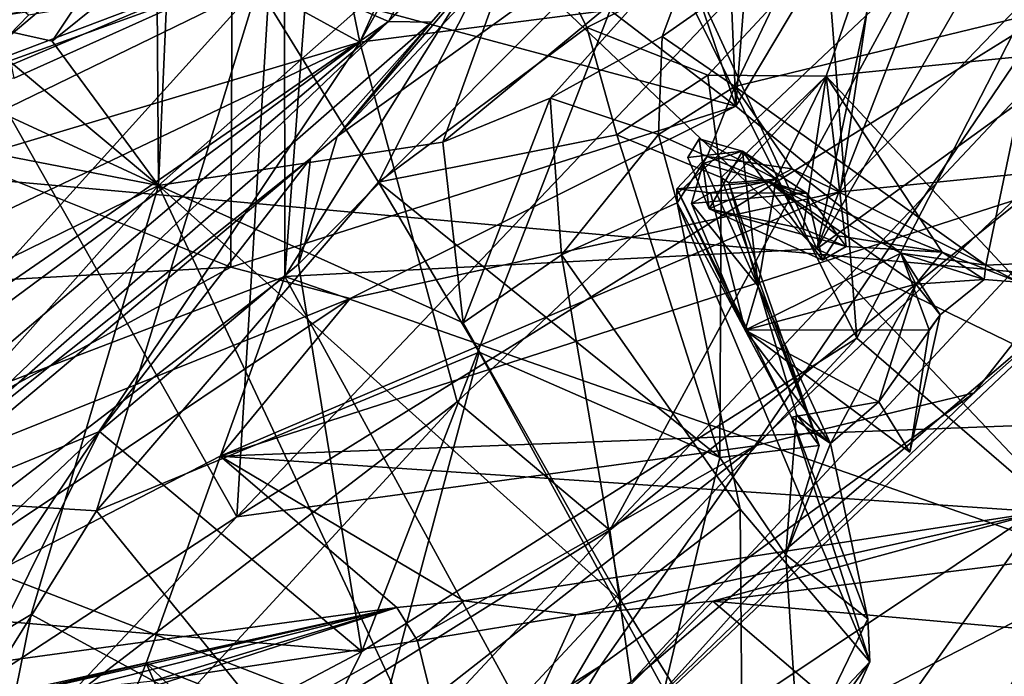
# Model space of a CAD drawing. Units: metres. Extents: x 28.51 to 31.74, y 0.15 to 3.42.
# Drawn here: x 30.84 to 31.08, y 0.84 to 1 of the extents above; entities that cross this region are included whole.
import ezdxf

# ---------------------------------------------------------------- set-up
doc = ezdxf.new("R2010")
doc.units = ezdxf.units.M

msp = doc.modelspace()

# ---------------------------------------------------------------- linework, layer by layer
at = {"layer": '1'}
for points in [[(31.3465, 0.91489, 3.47504), (30.63725, 1.2022, 3.44568), (30.74608, 1.38102, 3.45618)], [(31.3465, 0.91489, 3.47504), (30.74608, 1.38102, 3.45618), (31.56001, 1.31048, 3.46821)], [(30.51407, 0.98988, 3.46141), (30.63725, 1.2022, 3.44568), (31.3465, 0.91489, 3.47504)], [(30.98808, 1.14054, 8.63371), (31.03317, 1.19241, 8.63156), (30.92201, 0.99445, 8.65425)], [(30.92201, 0.99445, 8.65425), (31.03317, 1.19241, 8.63156), (31.05599, 1.01168, 8.69405)], [(30.72012, 1.00761, 5.00133), (30.9036, 1.15929, 5.01431), (30.62634, 0.83195, 5.04719)], [(30.62634, 0.83195, 5.04719), (30.9036, 1.15929, 5.01431), (30.90389, 0.93772, 5.10537)], [(30.9036, 1.15929, 5.01431), (30.91683, 1.1115, 5.04564), (30.90389, 0.93772, 5.10537)], [(31.16438, 0.99631, 8.13491), (31.04101, 1.11467, 8.04641), (31.09638, 1.15892, 8.0341)], [(30.90922, 1.05677, 8.63424), (30.98808, 1.14054, 8.63371), (30.92201, 0.99445, 8.65425)], [(30.92898, 0.99948, 4.69269), (31.01325, 1.08423, 4.61422), (31.05506, 1.13748, 4.67122)], [(30.97543, 1.08489, 4.71064), (30.92898, 0.99948, 4.69269), (31.05506, 1.13748, 4.67122)], [(31.08634, 1.00151, 8.11643), (31.04101, 1.11467, 8.04641), (31.16438, 0.99631, 8.13491)], [(30.90389, 0.93772, 5.10537), (30.91683, 1.1115, 5.04564), (30.9545, 1.01863, 5.10887)], [(30.78981, 1.02128, 9.37541), (30.70647, 0.94489, 9.32665), (30.88013, 1.09006, 9.35357)], [(30.88013, 1.09006, 9.35357), (30.70647, 0.94489, 9.32665), (30.87488, 1.06849, 9.24395)], [(30.81247, 1.05011, 4.7601), (30.92898, 0.99948, 4.69269), (30.97543, 1.08489, 4.71064)], [(30.93937, 0.99927, 4.66491), (30.91652, 0.97158, 4.60045), (31.01325, 1.08423, 4.61422)], [(30.91652, 0.97158, 4.60045), (31.01057, 1.0714, 4.59282), (31.01325, 1.08423, 4.61422)], [(30.92898, 0.99948, 4.69269), (30.93937, 0.99927, 4.66491), (31.01325, 1.08423, 4.61422)], [(31.01057, 1.0714, 4.59282), (30.91652, 0.97158, 4.60045), (30.99161, 1.02538, 4.57706)], [(30.87488, 1.06849, 9.24395), (30.70647, 0.94489, 9.32665), (30.80315, 1.00018, 9.16099)], [(30.86277, 1.02688, 8.61854), (30.77356, 0.96656, 8.55729), (30.89134, 1.06687, 8.55893)], [(30.77356, 0.96656, 8.55729), (30.79735, 0.98178, 8.50325), (30.89134, 1.06687, 8.55893)], [(30.89134, 1.06687, 8.55893), (30.79735, 0.98178, 8.50325), (30.86738, 1.04322, 8.50129)], [(30.92201, 0.99445, 8.65425), (30.86277, 1.02688, 8.61854), (30.90922, 1.05677, 8.63424)], [(31.01768, 0.8968, 9.02474), (31.07077, 0.9096, 8.95289), (31.1872, 1.05764, 8.9841)], [(31.01768, 0.8968, 9.02474), (31.1872, 1.05764, 8.9841), (31.08882, 1.00157, 9.05001)], [(31.07077, 0.9096, 8.95289), (31.10674, 0.9414, 8.85227), (31.1872, 1.05764, 8.9841)], [(30.87332, 0.95975, 8.05735), (30.87286, 1.01506, 8.03903), (30.87744, 1.05322, 8.03264)], [(30.87332, 0.95975, 8.05735), (30.87744, 1.05322, 8.03264), (30.9687, 1.04405, 8.06011)], [(30.81247, 1.05011, 4.7601), (30.78189, 0.8981, 4.71354), (30.92898, 0.99948, 4.69269)], [(30.9026, 1.04938, 9.12786), (30.82371, 1.00036, 9.13376), (30.89229, 0.87958, 9.08889)], [(30.9026, 1.04938, 9.12786), (30.89229, 0.87958, 9.08889), (31.02511, 1.01927, 9.09376)], [(30.99161, 1.02538, 4.57706), (31.04234, 0.92281, 4.5669), (31.03267, 1.04738, 4.58806)], [(30.99267, 1.03893, 6.78785), (31.01305, 0.97895, 6.80496), (31.01024, 1.04652, 6.77592)], [(31.01024, 1.04652, 6.77592), (31.01305, 0.97895, 6.80496), (31.0181, 1.0431, 6.76126)], [(31.04234, 0.92281, 4.5669), (31.10396, 1.04287, 4.57025), (31.03267, 1.04738, 4.58806)], [(31.03265, 0.9444, 5.20269), (30.99261, 1.03155, 5.15656), (31.05407, 1.04576, 5.21638)], [(31.03265, 0.9444, 5.20269), (31.05407, 1.04576, 5.21638), (31.07134, 1.04416, 5.23405)], [(31.03265, 0.9444, 5.20269), (31.07134, 1.04416, 5.23405), (31.08001, 1.02656, 5.2488)], [(30.79735, 0.98178, 8.50325), (30.78866, 0.9552, 8.47458), (30.86738, 1.04322, 8.50129)], [(30.86738, 1.04322, 8.50129), (30.78866, 0.9552, 8.47458), (30.86516, 1.01956, 8.47501)], [(30.79365, 1.0429, 7.1128), (30.8278, 0.98652, 7.08348), (30.84184, 1.00099, 7.07328)], [(30.87332, 0.95975, 8.05735), (30.9687, 1.04405, 8.06011), (30.94212, 0.97027, 8.07621)], [(30.94212, 0.97027, 8.07621), (30.9687, 1.04405, 8.06011), (31.00514, 1.02229, 8.0958)], [(31.0181, 1.0431, 6.76126), (31.01305, 0.97895, 6.80496), (31.05081, 1.04231, 6.73466)], [(31.05081, 1.04231, 6.73466), (31.01305, 0.97895, 6.80496), (31.0383, 0.95824, 6.77493)], [(31.05081, 1.04231, 6.73466), (31.0383, 0.95824, 6.77493), (31.08755, 1.00944, 6.70665)], [(31.10396, 1.04287, 4.57025), (31.04234, 0.92281, 4.5669), (31.08859, 0.88291, 4.54539)], [(31.05186, 1.03549, 8.4107), (31.14497, 0.99727, 8.32248), (31.16101, 1.04071, 8.35209)], [(30.99267, 1.03893, 6.78785), (30.95267, 1.02512, 6.82994), (31.01305, 0.97895, 6.80496)], [(30.96139, 1.02959, 8.40868), (30.97702, 0.99801, 8.40054), (31.05186, 1.03549, 8.4107)], [(30.97702, 0.99801, 8.40054), (31.00631, 0.98649, 8.38259), (31.05186, 1.03549, 8.4107)], [(31.05186, 1.03549, 8.4107), (31.00631, 0.98649, 8.38259), (31.03496, 0.98621, 8.37226)], [(31.05186, 1.03549, 8.4107), (31.03496, 0.98621, 8.37226), (31.14497, 0.99727, 8.32248)], [(31.03265, 0.9444, 5.20269), (30.9545, 1.01863, 5.10887), (30.99261, 1.03155, 5.15656)], [(30.9826, 0.87636, 8.74378), (31.05599, 1.01168, 8.69405), (31.12722, 1.03003, 8.73484)], [(30.9826, 0.87636, 8.74378), (31.12722, 1.03003, 8.73484), (31.13831, 1.00148, 8.78046)], [(30.89736, 1.00801, 8.45855), (30.92658, 0.96055, 8.44526), (30.96139, 1.02959, 8.40868)], [(30.96139, 1.02959, 8.40868), (30.92658, 0.96055, 8.44526), (30.97702, 0.99801, 8.40054)], [(30.77668, 0.95108, 8.63052), (30.77356, 0.96656, 8.55729), (30.86277, 1.02688, 8.61854)], [(30.77668, 0.95108, 8.63052), (30.86277, 1.02688, 8.61854), (30.92201, 0.99445, 8.65425)], [(30.95267, 1.02512, 6.82994), (30.89116, 1.01168, 6.8906), (31.01305, 0.97895, 6.80496)], [(30.91652, 0.97158, 4.60045), (30.90722, 0.94073, 4.57941), (30.99161, 1.02538, 4.57706)], [(30.90722, 0.94073, 4.57941), (30.92249, 0.84698, 4.57355), (30.99161, 1.02538, 4.57706)], [(30.92249, 0.84698, 4.57355), (31.04234, 0.92281, 4.5669), (30.99161, 1.02538, 4.57706)], [(31.03265, 0.9444, 5.20269), (31.08001, 1.02656, 5.2488), (31.10096, 0.99388, 5.27794)], [(30.96811, 0.98093, 8.09764), (30.94212, 0.97027, 8.07621), (31.00514, 1.02229, 8.0958)], [(30.99527, 0.99585, 8.14712), (30.96811, 0.98093, 8.09764), (31.00514, 1.02229, 8.0958)], [(30.99527, 0.99585, 8.14712), (31.00514, 1.02229, 8.0958), (31.03023, 1.02036, 8.10843)], [(31.01286, 0.98372, 8.16775), (30.99527, 0.99585, 8.14712), (31.03023, 1.02036, 8.10843)], [(31.01286, 0.98372, 8.16775), (31.03023, 1.02036, 8.10843), (31.08634, 1.00151, 8.11643)], [(30.71462, 0.9905, 8.00929), (30.74492, 1.01917, 7.98991), (30.87332, 0.95975, 8.05735)], [(30.74492, 1.01917, 7.98991), (30.8254, 0.99958, 8.01625), (30.87332, 0.95975, 8.05735)], [(30.86516, 1.01956, 8.47501), (30.78866, 0.9552, 8.47458), (30.89736, 1.00801, 8.45855)], [(31.02511, 1.01927, 9.09376), (30.89229, 0.87958, 9.08889), (31.08882, 1.00157, 9.05001)], [(30.90389, 0.93772, 5.10537), (30.9545, 1.01863, 5.10887), (31.03265, 0.9444, 5.20269)], [(30.8254, 0.99958, 8.01625), (30.8064, 1.01387, 7.97933), (30.85876, 1.01153, 8.01342)], [(30.84752, 0.99467, 8.03079), (30.85876, 1.01153, 8.01342), (30.87286, 1.01506, 8.03903)], [(30.84752, 0.99467, 8.03079), (30.87286, 1.01506, 8.03903), (30.87332, 0.95975, 8.05735)], [(30.83534, 1.00092, 6.97284), (30.75199, 0.95908, 7.0152), (30.89116, 1.01168, 6.8906)], [(30.75199, 0.95908, 7.0152), (30.80395, 0.97466, 6.9608), (30.89116, 1.01168, 6.8906)], [(30.80395, 0.97466, 6.9608), (30.89083, 0.93997, 6.92904), (30.89116, 1.01168, 6.8906)], [(30.84752, 0.99467, 8.03079), (30.8254, 0.99958, 8.01625), (30.85876, 1.01153, 8.01342)], [(30.89116, 1.01168, 6.8906), (30.89083, 0.93997, 6.92904), (31.01305, 0.97895, 6.80496)], [(30.94559, 0.90739, 8.69423), (30.92201, 0.99445, 8.65425), (31.05599, 1.01168, 8.69405)], [(30.9826, 0.87636, 8.74378), (30.94559, 0.90739, 8.69423), (31.05599, 1.01168, 8.69405)], [(30.83831, 0.98574, 7.02348), (30.89004, 1.00903, 6.99745), (30.8278, 0.98652, 7.08348)], [(30.84184, 1.00099, 7.07328), (30.8278, 0.98652, 7.08348), (30.89004, 1.00903, 6.99745)], [(30.83831, 0.98574, 7.02348), (30.83534, 1.00092, 6.97284), (30.89004, 1.00903, 6.99745)], [(31.0383, 0.95824, 6.77493), (31.10864, 0.96521, 6.67678), (31.08755, 1.00944, 6.70665)], [(30.78866, 0.9552, 8.47458), (30.78653, 0.88545, 8.43355), (30.89736, 1.00801, 8.45855)], [(30.78653, 0.88545, 8.43355), (30.85825, 0.88104, 8.43751), (30.89736, 1.00801, 8.45855)], [(30.89736, 1.00801, 8.45855), (30.85825, 0.88104, 8.43751), (30.92658, 0.96055, 8.44526)], [(30.89229, 0.87958, 9.08889), (31.01768, 0.8968, 9.02474), (31.08882, 1.00157, 9.05001)], [(30.98774, 0.83963, 8.81419), (30.9826, 0.87636, 8.74378), (31.13831, 1.00148, 8.78046)], [(30.98774, 0.83963, 8.81419), (31.13831, 1.00148, 8.78046), (31.10674, 0.9414, 8.85227)], [(31.01286, 0.98372, 8.16775), (31.08634, 1.00151, 8.11643), (31.0736, 0.9405, 8.18981)], [(31.0736, 0.9405, 8.18981), (31.08634, 1.00151, 8.11643), (31.09567, 0.94143, 8.17998)], [(30.79952, 0.88956, 4.69426), (30.92898, 0.99948, 4.69269), (30.78189, 0.8981, 4.71354)], [(30.82371, 1.00036, 9.13376), (30.78645, 0.81027, 9.09162), (30.89229, 0.87958, 9.08889)], [(30.92898, 0.99948, 4.69269), (30.79952, 0.88956, 4.69426), (30.81277, 0.88883, 4.67451)], [(30.81277, 0.88883, 4.67451), (30.93937, 0.99927, 4.66491), (30.92898, 0.99948, 4.69269)], [(30.81277, 0.88883, 4.67451), (30.91008, 0.9663, 4.59912), (30.93937, 0.99927, 4.66491)], [(30.87332, 0.95975, 8.05735), (30.8254, 0.99958, 8.01625), (30.84752, 0.99467, 8.03079)], [(30.91008, 0.9663, 4.59912), (30.91652, 0.97158, 4.60045), (30.93937, 0.99927, 4.66491)], [(30.97702, 0.99801, 8.40054), (30.92658, 0.96055, 8.44526), (30.98427, 0.97202, 8.3949)], [(30.97702, 0.99801, 8.40054), (30.98427, 0.97202, 8.3949), (31.00631, 0.98649, 8.38259)], [(31.03496, 0.98621, 8.37226), (31.0816, 0.93636, 8.25024), (31.14497, 0.99727, 8.32248)], [(30.67622, 0.81255, 8.65862), (30.6502, 0.86504, 8.63311), (30.92201, 0.99445, 8.65425)], [(30.6502, 0.86504, 8.63311), (30.77668, 0.95108, 8.63052), (30.92201, 0.99445, 8.65425)], [(30.67622, 0.81255, 8.65862), (30.92201, 0.99445, 8.65425), (30.77712, 0.77829, 8.69901)], [(30.77712, 0.77829, 8.69901), (30.92201, 0.99445, 8.65425), (30.94559, 0.90739, 8.69423)], [(30.96811, 0.98093, 8.09764), (30.99527, 0.99585, 8.14712), (30.99433, 0.97208, 8.16151)], [(30.99433, 0.97208, 8.16151), (30.99527, 0.99585, 8.14712), (31.01286, 0.98372, 8.16775)], [(31.03265, 0.9444, 5.20269), (31.10096, 0.99388, 5.27794), (31.13215, 0.89624, 5.31847)], [(30.92918, 0.48524, 3.47998), (30.16354, 0.83344, 3.46075), (30.51407, 0.98988, 3.46141)], [(30.92918, 0.48524, 3.47998), (30.51407, 0.98988, 3.46141), (31.20098, 0.72393, 3.47526)], [(31.20098, 0.72393, 3.47526), (30.51407, 0.98988, 3.46141), (31.3465, 0.91489, 3.47504)], [(30.68916, 0.86965, 8.05084), (30.71462, 0.9905, 8.00929), (30.87332, 0.95975, 8.05735)], [(30.98427, 0.97202, 8.3949), (31.00953, 0.96172, 8.35707), (31.00631, 0.98649, 8.38259)], [(31.00631, 0.98649, 8.38259), (31.00953, 0.96172, 8.35707), (31.03496, 0.98621, 8.37226)], [(31.03496, 0.98621, 8.37226), (31.00953, 0.96172, 8.35707), (31.01137, 0.96038, 8.34111)], [(31.01137, 0.96038, 8.34111), (31.02282, 0.96128, 8.32666), (31.03496, 0.98621, 8.37226)], [(31.02282, 0.96128, 8.32666), (31.02934, 0.94926, 8.30911), (31.03496, 0.98621, 8.37226)], [(31.02934, 0.94926, 8.30911), (31.03978, 0.94499, 8.29361), (31.03496, 0.98621, 8.37226)], [(31.03496, 0.98621, 8.37226), (31.03978, 0.94499, 8.29361), (31.06303, 0.94363, 8.27732)], [(31.03496, 0.98621, 8.37226), (31.06303, 0.94363, 8.27732), (31.0816, 0.93636, 8.25024)], [(31.00613, 0.96674, 8.19189), (30.99433, 0.97208, 8.16151), (31.01286, 0.98372, 8.16775)], [(31.00613, 0.96674, 8.19189), (31.01286, 0.98372, 8.16775), (31.02668, 0.9638, 8.19701)], [(31.02668, 0.9638, 8.19701), (31.01286, 0.98372, 8.16775), (31.0736, 0.9405, 8.18981)], [(30.94705, 0.92651, 8.09191), (30.94212, 0.97027, 8.07621), (30.96811, 0.98093, 8.09764)], [(30.94705, 0.92651, 8.09191), (30.96811, 0.98093, 8.09764), (30.97089, 0.94298, 8.11386)], [(30.97089, 0.94298, 8.11386), (30.96811, 0.98093, 8.09764), (30.99433, 0.97208, 8.16151)], [(30.89083, 0.93997, 6.92904), (30.9197, 0.93246, 6.9015), (31.01305, 0.97895, 6.80496)], [(31.01305, 0.97895, 6.80496), (30.9197, 0.93246, 6.9015), (31.0383, 0.95824, 6.77493)], [(30.7116, 0.93006, 7.04238), (30.89083, 0.93997, 6.92904), (30.80395, 0.97466, 6.9608)], [(30.94705, 0.92651, 8.09191), (30.87332, 0.95975, 8.05735), (30.94212, 0.97027, 8.07621)], [(30.91652, 0.97158, 4.60045), (30.91008, 0.9663, 4.59912), (30.90722, 0.94073, 4.57941)], [(30.92658, 0.96055, 8.44526), (31.00919, 0.89395, 8.36015), (30.98427, 0.97202, 8.3949)], [(30.97089, 0.94298, 8.11386), (30.99433, 0.97208, 8.16151), (30.99885, 0.95556, 8.1782)], [(30.98427, 0.97202, 8.3949), (31.00919, 0.89395, 8.36015), (31.00953, 0.96172, 8.35707)], [(30.99885, 0.95556, 8.1782), (30.99433, 0.97208, 8.16151), (31.00613, 0.96674, 8.19189)], [(31.00662, 0.95413, 8.30631), (31.00421, 0.97102, 8.31668), (31.00144, 0.96655, 8.30461)], [(31.00421, 0.97102, 8.31668), (31.01467, 0.96807, 8.30603), (31.00144, 0.96655, 8.30461)], [(31.00662, 0.95413, 8.30631), (31.02282, 0.96128, 8.32666), (31.00421, 0.97102, 8.31668)], [(31.02282, 0.96128, 8.32666), (31.01467, 0.96807, 8.30603), (31.00421, 0.97102, 8.31668)], [(31.00144, 0.96655, 8.30461), (31.01467, 0.96807, 8.30603), (31.00662, 0.95413, 8.30631)], [(31.01467, 0.96807, 8.30603), (31.00515, 0.96506, 8.29509), (31.03022, 0.95787, 8.28405)], [(31.00515, 0.96506, 8.29509), (31.01467, 0.96807, 8.30603), (31.01844, 0.93539, 8.31467)], [(31.00662, 0.95413, 8.30631), (31.01467, 0.96807, 8.30603), (31.03403, 0.94173, 8.27369)], [(31.01844, 0.93539, 8.31467), (31.01467, 0.96807, 8.30603), (31.02282, 0.96128, 8.32666)], [(31.01467, 0.96807, 8.30603), (31.03022, 0.95787, 8.28405), (31.03403, 0.94173, 8.27369)], [(30.81277, 0.88883, 4.67451), (30.80509, 0.87809, 4.60183), (30.91008, 0.9663, 4.59912)], [(30.80509, 0.87809, 4.60183), (30.85899, 0.90023, 4.58018), (30.91008, 0.9663, 4.59912)], [(30.91008, 0.9663, 4.59912), (30.85899, 0.90023, 4.58018), (30.90722, 0.94073, 4.57941)], [(30.99882, 0.95895, 8.2173), (30.99885, 0.95556, 8.1782), (31.00613, 0.96674, 8.19189)], [(30.99882, 0.95895, 8.2173), (31.00613, 0.96674, 8.19189), (31.02093, 0.96072, 8.24832)], [(31.02093, 0.96072, 8.24832), (31.00613, 0.96674, 8.19189), (31.02668, 0.9638, 8.19701)], [(31.0383, 0.95824, 6.77493), (30.88822, 0.89426, 6.90463), (31.10864, 0.96521, 6.67678)], [(30.88822, 0.89426, 6.90463), (31.10938, 0.90273, 6.59433), (31.10864, 0.96521, 6.67678)], [(31.00515, 0.96506, 8.29509), (31.00234, 0.95542, 8.2815), (31.03022, 0.95787, 8.28405)], [(31.00234, 0.95542, 8.2815), (31.00515, 0.96506, 8.29509), (31.01844, 0.93539, 8.31467)], [(31.02093, 0.96072, 8.24832), (31.02668, 0.9638, 8.19701), (31.05298, 0.94342, 8.23346)], [(31.05298, 0.94342, 8.23346), (31.02668, 0.9638, 8.19701), (31.0736, 0.9405, 8.18981)], [(31.00693, 0.958, 8.26397), (30.99882, 0.95895, 8.2173), (31.02093, 0.96072, 8.24832)], [(31.02934, 0.94926, 8.30911), (31.02282, 0.96128, 8.32666), (31.00662, 0.95413, 8.30631)], [(31.02093, 0.96072, 8.24832), (31.03022, 0.95787, 8.28405), (31.00693, 0.958, 8.26397)], [(31.00953, 0.96172, 8.35707), (31.00919, 0.89395, 8.36015), (31.03324, 0.89688, 8.323)], [(31.00953, 0.96172, 8.35707), (31.03324, 0.89688, 8.323), (31.01137, 0.96038, 8.34111)], [(31.01137, 0.96038, 8.34111), (31.01844, 0.93539, 8.31467), (31.02282, 0.96128, 8.32666)], [(31.02093, 0.96072, 8.24832), (31.05298, 0.94342, 8.23346), (31.05665, 0.93591, 8.25896)], [(31.03784, 0.94759, 8.26462), (31.03022, 0.95787, 8.28405), (31.02093, 0.96072, 8.24832)], [(31.03784, 0.94759, 8.26462), (31.02093, 0.96072, 8.24832), (31.06303, 0.94363, 8.27732)], [(31.02093, 0.96072, 8.24832), (31.05665, 0.93591, 8.25896), (31.06303, 0.94363, 8.27732)], [(30.68916, 0.86965, 8.05084), (30.87332, 0.95975, 8.05735), (30.70999, 0.77635, 8.07704)], [(30.70999, 0.77635, 8.07704), (30.87332, 0.95975, 8.05735), (30.84248, 0.85598, 8.08826)], [(30.94918, 0.79795, 8.12265), (30.84248, 0.85598, 8.08826), (30.87332, 0.95975, 8.05735)], [(30.92658, 0.96055, 8.44526), (30.85825, 0.88104, 8.43751), (30.9509, 0.91943, 8.41749)], [(30.94918, 0.79795, 8.12265), (30.87332, 0.95975, 8.05735), (30.98526, 0.85937, 8.11636)], [(30.98526, 0.85937, 8.11636), (30.87332, 0.95975, 8.05735), (30.94705, 0.92651, 8.09191)], [(30.92658, 0.96055, 8.44526), (30.9509, 0.91943, 8.41749), (31.00919, 0.89395, 8.36015)], [(30.99882, 0.95895, 8.2173), (31.00693, 0.958, 8.26397), (31.01532, 0.92474, 8.27176)], [(30.99882, 0.95895, 8.2173), (31.01532, 0.92474, 8.27176), (31.02652, 0.90374, 8.23129)], [(30.99882, 0.95895, 8.2173), (31.02652, 0.90374, 8.23129), (30.99885, 0.95556, 8.1782)], [(31.03324, 0.89688, 8.323), (31.01844, 0.93539, 8.31467), (31.01137, 0.96038, 8.34111)], [(30.9197, 0.93246, 6.9015), (30.88822, 0.89426, 6.90463), (31.0383, 0.95824, 6.77493)], [(31.00234, 0.95542, 8.2815), (31.00693, 0.958, 8.26397), (31.03022, 0.95787, 8.28405)], [(31.01532, 0.92474, 8.27176), (31.00693, 0.958, 8.26397), (31.00234, 0.95542, 8.2815)], [(31.03022, 0.95787, 8.28405), (31.03784, 0.94759, 8.26462), (31.03403, 0.94173, 8.27369)], [(31.01412, 0.88148, 8.14962), (30.97089, 0.94298, 8.11386), (30.99885, 0.95556, 8.1782)], [(31.0455, 0.84451, 8.1937), (31.01412, 0.88148, 8.14962), (30.99885, 0.95556, 8.1782)], [(31.0455, 0.84451, 8.1937), (30.99885, 0.95556, 8.1782), (31.02652, 0.90374, 8.23129)], [(31.01532, 0.92474, 8.27176), (31.00234, 0.95542, 8.2815), (31.01844, 0.93539, 8.31467)], [(31.02934, 0.94926, 8.30911), (31.00662, 0.95413, 8.30631), (31.03978, 0.94499, 8.29361)], [(31.03978, 0.94499, 8.29361), (31.00662, 0.95413, 8.30631), (31.03403, 0.94173, 8.27369)], [(31.03403, 0.94173, 8.27369), (31.03784, 0.94759, 8.26462), (31.03978, 0.94499, 8.29361)], [(31.03978, 0.94499, 8.29361), (31.03784, 0.94759, 8.26462), (31.06303, 0.94363, 8.27732)], [(31.10587, 0.86726, 5.2989), (30.90389, 0.93772, 5.10537), (31.03265, 0.9444, 5.20269)], [(31.10587, 0.86726, 5.2989), (31.03265, 0.9444, 5.20269), (31.13215, 0.89624, 5.31847)], [(30.97089, 0.94298, 8.11386), (30.98526, 0.85937, 8.11636), (30.94705, 0.92651, 8.09191)], [(30.98526, 0.85937, 8.11636), (30.97089, 0.94298, 8.11386), (31.01412, 0.88148, 8.14962)], [(31.01532, 0.92474, 8.27176), (31.05298, 0.94342, 8.23346), (31.05988, 0.92487, 8.19457)], [(31.01532, 0.92474, 8.27176), (31.05665, 0.93591, 8.25896), (31.05298, 0.94342, 8.23346)], [(31.05298, 0.94342, 8.23346), (31.0736, 0.9405, 8.18981), (31.07316, 0.93704, 8.2481)], [(31.05298, 0.94342, 8.23346), (31.07316, 0.93704, 8.2481), (31.06251, 0.92846, 8.24657)], [(31.05298, 0.94342, 8.23346), (31.06251, 0.92846, 8.24657), (31.05988, 0.92487, 8.19457)], [(31.06303, 0.94363, 8.27732), (31.05665, 0.93591, 8.25896), (31.07316, 0.93704, 8.2481)], [(31.06303, 0.94363, 8.27732), (31.07316, 0.93704, 8.2481), (31.0816, 0.93636, 8.25024)], [(30.7116, 0.93006, 7.04238), (30.75623, 0.8668, 7.03368), (30.89083, 0.93997, 6.92904)], [(30.75623, 0.8668, 7.03368), (30.9197, 0.93246, 6.9015), (30.89083, 0.93997, 6.92904)], [(30.90722, 0.94073, 4.57941), (30.85899, 0.90023, 4.58018), (30.92249, 0.84698, 4.57355)], [(30.94922, 0.79251, 8.89402), (30.98774, 0.83963, 8.81419), (31.10674, 0.9414, 8.85227)], [(30.94922, 0.79251, 8.89402), (31.10674, 0.9414, 8.85227), (31.07077, 0.9096, 8.95289)], [(31.07316, 0.93704, 8.2481), (31.0736, 0.9405, 8.18981), (31.0816, 0.93636, 8.25024)], [(31.0816, 0.93636, 8.25024), (31.0736, 0.9405, 8.18981), (31.09567, 0.94143, 8.17998)], [(30.74279, 0.81399, 5.10027), (30.62634, 0.83195, 5.04719), (30.90389, 0.93772, 5.10537)], [(30.74279, 0.81399, 5.10027), (30.90389, 0.93772, 5.10537), (30.87032, 0.84416, 5.14398)], [(30.87032, 0.84416, 5.14398), (30.90389, 0.93772, 5.10537), (30.9783, 0.80152, 5.24181)], [(30.9783, 0.80152, 5.24181), (30.90389, 0.93772, 5.10537), (31.10587, 0.86726, 5.2989)], [(31.05665, 0.93591, 8.25896), (31.06251, 0.92846, 8.24657), (31.07316, 0.93704, 8.2481)], [(31.01532, 0.92474, 8.27176), (31.03595, 0.89737, 8.25673), (31.05665, 0.93591, 8.25896)], [(31.01532, 0.92474, 8.27176), (31.01844, 0.93539, 8.31467), (31.03595, 0.89737, 8.25673)], [(31.02772, 0.90439, 8.30495), (31.03595, 0.89737, 8.25673), (31.01844, 0.93539, 8.31467)], [(31.03324, 0.89688, 8.323), (31.02772, 0.90439, 8.30495), (31.01844, 0.93539, 8.31467)], [(31.03595, 0.89737, 8.25673), (31.04772, 0.90743, 8.24766), (31.05665, 0.93591, 8.25896)], [(31.05665, 0.93591, 8.25896), (31.04772, 0.90743, 8.24766), (31.06251, 0.92846, 8.24657)], [(30.75623, 0.8668, 7.03368), (30.77643, 0.83662, 6.98842), (30.9197, 0.93246, 6.9015)], [(30.77643, 0.83662, 6.98842), (30.88822, 0.89426, 6.90463), (30.9197, 0.93246, 6.9015)], [(31.04772, 0.90743, 8.24766), (31.05523, 0.89525, 8.22667), (31.06251, 0.92846, 8.24657)], [(31.05523, 0.89525, 8.22667), (31.05988, 0.92487, 8.19457), (31.06251, 0.92846, 8.24657)], [(30.92249, 0.84698, 4.57355), (30.86693, 0.73462, 4.56495), (31.04234, 0.92281, 4.5669)], [(31.04234, 0.92281, 4.5669), (30.86693, 0.73462, 4.56495), (31.08859, 0.88291, 4.54539)], [(31.05988, 0.92487, 8.19457), (31.05523, 0.89525, 8.22667), (31.01532, 0.92474, 8.27176)], [(31.05523, 0.89525, 8.22667), (31.04772, 0.90743, 8.24766), (31.01532, 0.92474, 8.27176)], [(31.04772, 0.90743, 8.24766), (31.02652, 0.90374, 8.23129), (31.01532, 0.92474, 8.27176)], [(30.85825, 0.88104, 8.43751), (30.92025, 0.80487, 8.35368), (30.9509, 0.91943, 8.41749)], [(30.9509, 0.91943, 8.41749), (30.92025, 0.80487, 8.35368), (30.99573, 0.83767, 8.33241)], [(30.9509, 0.91943, 8.41749), (30.99573, 0.83767, 8.33241), (31.00919, 0.89395, 8.36015)], [(30.98033, 0.84355, 8.99386), (30.94922, 0.79251, 8.89402), (31.07077, 0.9096, 8.95289)], [(31.01768, 0.8968, 9.02474), (30.98033, 0.84355, 8.99386), (31.07077, 0.9096, 8.95289)], [(30.82785, 0.77982, 8.72375), (30.77712, 0.77829, 8.69901), (30.94559, 0.90739, 8.69423)], [(30.82785, 0.77982, 8.72375), (30.94559, 0.90739, 8.69423), (30.9826, 0.87636, 8.74378)], [(31.04772, 0.90743, 8.24766), (31.03595, 0.89737, 8.25673), (31.02652, 0.90374, 8.23129)], [(31.03324, 0.89688, 8.323), (31.02514, 0.87037, 8.31356), (31.02772, 0.90439, 8.30495)], [(31.02772, 0.90439, 8.30495), (31.02514, 0.87037, 8.31356), (31.03595, 0.89737, 8.25673)], [(31.02652, 0.90374, 8.23129), (31.03595, 0.89737, 8.25673), (31.04505, 0.85487, 8.24246)], [(31.0455, 0.84451, 8.1937), (31.02652, 0.90374, 8.23129), (31.04505, 0.85487, 8.24246)], [(30.88822, 0.89426, 6.90463), (31.08696, 0.88076, 6.57726), (31.10938, 0.90273, 6.59433)], [(30.80509, 0.87809, 4.60183), (30.79915, 0.84342, 4.58205), (30.85899, 0.90023, 4.58018)], [(30.79915, 0.84342, 4.58205), (30.83618, 0.85427, 4.59196), (30.85899, 0.90023, 4.58018)], [(30.83618, 0.85427, 4.59196), (30.92249, 0.84698, 4.57355), (30.85899, 0.90023, 4.58018)], [(30.78408, 0.76446, 9.06471), (30.82145, 0.74321, 9.02281), (31.01768, 0.8968, 9.02474)], [(30.89229, 0.87958, 9.08889), (30.78408, 0.76446, 9.06471), (31.01768, 0.8968, 9.02474)], [(30.82145, 0.74321, 9.02281), (30.98033, 0.84355, 8.99386), (31.01768, 0.8968, 9.02474)], [(31.00919, 0.89395, 8.36015), (31.02514, 0.87037, 8.31356), (31.03324, 0.89688, 8.323)], [(31.03595, 0.89737, 8.25673), (31.02514, 0.87037, 8.31356), (31.04505, 0.85487, 8.24246)], [(30.77643, 0.83662, 6.98842), (30.93102, 0.85767, 6.71326), (30.88822, 0.89426, 6.90463)], [(30.88822, 0.89426, 6.90463), (30.93102, 0.85767, 6.71326), (30.9472, 0.8593, 6.74402)], [(30.88822, 0.89426, 6.90463), (30.9472, 0.8593, 6.74402), (31.08696, 0.88076, 6.57726)], [(31.00919, 0.89395, 8.36015), (30.99573, 0.83767, 8.33241), (31.02514, 0.87037, 8.31356)], [(30.78653, 0.88545, 8.43355), (30.82035, 0.82018, 8.38721), (30.85825, 0.88104, 8.43751)], [(30.86693, 0.73462, 4.56495), (30.97961, 0.72909, 4.52054), (31.08859, 0.88291, 4.54539)], [(31.08859, 0.88291, 4.54539), (30.97961, 0.72909, 4.52054), (31.13041, 0.8453, 4.5031)], [(30.85825, 0.88104, 8.43751), (30.82035, 0.82018, 8.38721), (30.92025, 0.80487, 8.35368)], [(30.9472, 0.8593, 6.74402), (30.97434, 0.85586, 6.62187), (31.08696, 0.88076, 6.57726)], [(30.97434, 0.85586, 6.62187), (31.00751, 0.85921, 6.59784), (31.08696, 0.88076, 6.57726)], [(30.98526, 0.85937, 8.11636), (31.01412, 0.88148, 8.14962), (31.01465, 0.81178, 8.15532)], [(31.08696, 0.88076, 6.57726), (31.00751, 0.85921, 6.59784), (31.10136, 0.87087, 6.53694)], [(31.01465, 0.81178, 8.15532), (31.01412, 0.88148, 8.14962), (31.0455, 0.84451, 8.1937)], [(30.78645, 0.81027, 9.09162), (30.78408, 0.76446, 9.06471), (30.89229, 0.87958, 9.08889)], [(30.88943, 0.77657, 8.7814), (30.82785, 0.77982, 8.72375), (30.9826, 0.87636, 8.74378)], [(30.88943, 0.77657, 8.7814), (30.9826, 0.87636, 8.74378), (30.98774, 0.83963, 8.81419)], [(30.99573, 0.83767, 8.33241), (31.02841, 0.82052, 8.2629), (31.02514, 0.87037, 8.31356)], [(31.00751, 0.85921, 6.59784), (31.08717, 0.85206, 6.532), (31.10136, 0.87087, 6.53694)], [(31.02514, 0.87037, 8.31356), (31.02841, 0.82052, 8.2629), (31.04505, 0.85487, 8.24246)], [(30.9783, 0.80152, 5.24181), (31.10587, 0.86726, 5.2989), (31.09557, 0.80218, 5.33948)], [(30.93102, 0.85767, 6.71326), (30.93601, 0.84955, 6.65822), (30.9472, 0.8593, 6.74402)], [(30.93601, 0.84955, 6.65822), (30.97434, 0.85586, 6.62187), (30.9472, 0.8593, 6.74402)], [(30.97434, 0.85586, 6.62187), (30.94844, 0.79911, 6.65837), (31.00751, 0.85921, 6.59784)], [(31.00751, 0.85921, 6.59784), (30.94844, 0.79911, 6.65837), (31.06372, 0.81114, 6.54544)], [(30.94918, 0.79795, 8.12265), (30.98526, 0.85937, 8.11636), (31.01465, 0.81178, 8.15532)], [(31.08717, 0.85206, 6.532), (31.00751, 0.85921, 6.59784), (31.06372, 0.81114, 6.54544)], [(30.70999, 0.77635, 8.07704), (30.84248, 0.85598, 8.08826), (30.83741, 0.83089, 8.10265)], [(30.75984, 0.80223, 6.91251), (30.76715, 0.81621, 6.83278), (30.93102, 0.85767, 6.71326)], [(30.75984, 0.80223, 6.91251), (30.93102, 0.85767, 6.71326), (30.77643, 0.83662, 6.98842)], [(30.76715, 0.81621, 6.83278), (30.79986, 0.82762, 6.79187), (30.93102, 0.85767, 6.71326)], [(30.79986, 0.82762, 6.79187), (30.83162, 0.83569, 6.75461), (30.93102, 0.85767, 6.71326)], [(30.83162, 0.83569, 6.75461), (30.872, 0.83991, 6.72012), (30.93102, 0.85767, 6.71326)], [(30.83741, 0.83089, 8.10265), (30.84248, 0.85598, 8.08826), (30.94918, 0.79795, 8.12265)], [(30.93102, 0.85767, 6.71326), (30.872, 0.83991, 6.72012), (30.93601, 0.84955, 6.65822)], [(30.93601, 0.84955, 6.65822), (30.94844, 0.79911, 6.65837), (30.97434, 0.85586, 6.62187)], [(30.80956, 0.78739, 4.58134), (30.92249, 0.84698, 4.57355), (30.83618, 0.85427, 4.59196)], [(31.02841, 0.82052, 8.2629), (31.0455, 0.84451, 8.1937), (31.04505, 0.85487, 8.24246)], [(31.08717, 0.85206, 6.532), (31.06372, 0.81114, 6.54544), (31.10315, 0.80706, 6.49606)], [(30.93601, 0.84955, 6.65822), (30.872, 0.83991, 6.72012), (30.94844, 0.79911, 6.65837)], [(30.92249, 0.84698, 4.57355), (30.80956, 0.78739, 4.58134), (30.86693, 0.73462, 4.56495)], [(30.74279, 0.81399, 5.10027), (30.87032, 0.84416, 5.14398), (30.84221, 0.77442, 5.2138)], [(30.84221, 0.77442, 5.2138), (30.87032, 0.84416, 5.14398), (30.89533, 0.78684, 5.22375)], [(30.89533, 0.78684, 5.22375), (30.87032, 0.84416, 5.14398), (30.94362, 0.77409, 5.25882)], [(30.94362, 0.77409, 5.25882), (30.87032, 0.84416, 5.14398), (30.9783, 0.80152, 5.24181)], [(31.13041, 0.8453, 4.5031), (30.97961, 0.72909, 4.52054), (31.01327, 0.68085, 4.45029)], [(31.13041, 0.8453, 4.5031), (31.01327, 0.68085, 4.45029), (31.13462, 0.79344, 4.45372)], [(31.0264, 0.80239, 8.18923), (31.01465, 0.81178, 8.15532), (31.0455, 0.84451, 8.1937)], [(31.02841, 0.82052, 8.2629), (31.0264, 0.80239, 8.18923), (31.0455, 0.84451, 8.1937)], [(30.82145, 0.74321, 9.02281), (30.81839, 0.72051, 8.98983), (30.98033, 0.84355, 8.99386)], [(30.81839, 0.72051, 8.98983), (30.94922, 0.79251, 8.89402), (30.98033, 0.84355, 8.99386)]]:
    msp.add_3dface(points, dxfattribs=at)

doc.saveas('drawing.dxf')
